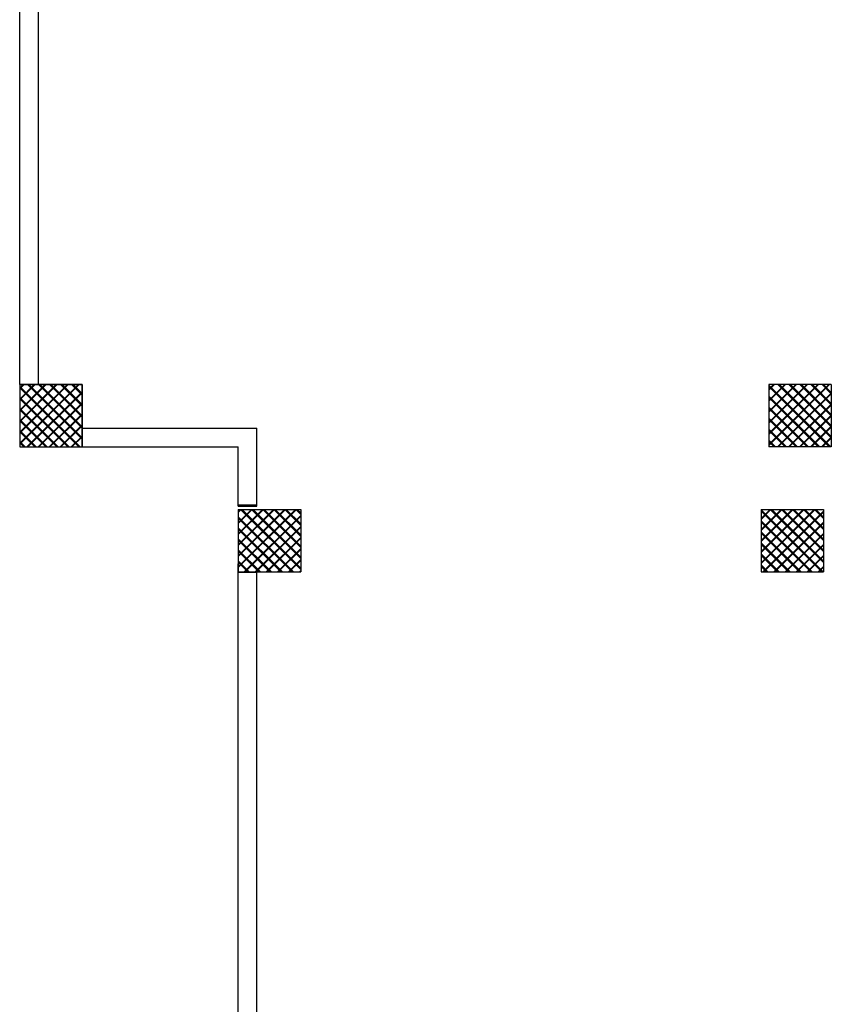
# Model space of a CAD drawing. Units: millimetres. Extents: x -2330 to -670, y -271 to 749.
# Drawn here: x -1589 to -1583, y 492 to 498 of the extents above; entities that cross this region are included whole.
import ezdxf

# ---------------------------------------------------------------- set-up
doc = ezdxf.new("R2010")
doc.units = ezdxf.units.MM
doc.header["$LTSCALE"] = 1.5
doc.header["$MEASUREMENT"] = 0
doc.linetypes.add('LINEA8', pattern=[0.59, 0.3, -0.12, 0.05, -0.12])
doc.layers.add('03-MURATURE', color=7, linetype='CONTINUOUS')

msp = doc.modelspace()

# ---------------------------------------------------------------- linework, layer by layer
at = {"layer": '03-MURATURE'}
for p, q in [((-1588.5555, 495.8499, 1), (-1588.5555, 500.2199, 1)), ((-1588.4355, 495.8499, 1), (-1588.4355, 500.2227, 1)), ((-1588.5555, 495.8221, 1), (-1588.5277, 495.8499, 1)), ((-1588.5555, 495.7514, 1), (-1588.457, 495.8499, 1)), ((-1588.5555, 495.6807, 1), (-1588.3863, 495.8499, 1)), ((-1588.5555, 495.61, 1), (-1588.3155, 495.8499, 1)), ((-1588.5555, 495.5393, 1), (-1588.2448, 495.8499, 1)), ((-1588.5555, 495.4686, 1), (-1588.1741, 495.8499, 1)), ((-1588.5555, 495.8273, 1), (-1588.5328, 495.8499, 1)), ((-1588.5555, 495.7566, 1), (-1588.4621, 495.8499, 1)), ((-1588.5555, 495.6858, 1), (-1588.3914, 495.8499, 1)), ((-1588.5555, 495.6151, 1), (-1588.3207, 495.8499, 1)), ((-1588.5555, 495.5444, 1), (-1588.25, 495.8499, 1)), ((-1588.5555, 495.4737, 1), (-1588.1793, 495.8499, 1)), ((-1588.5555, 495.8383, 1), (-1588.1671, 495.4499, 1)), ((-1588.1763, 495.4499, 1), (-1588.5555, 495.829, 1)), ((-1588.155, 495.8499, 1), (-1588.555, 495.8499, 1)), ((-1588.555, 495.8499, 1), (-1588.555, 495.4499, 1)), ((-1588.5086, 495.4499, 1), (-1588.1555, 495.803, 1)), ((-1588.1555, 495.4997, 1), (-1588.5056, 495.8499, 1)), ((-1588.4964, 495.8499, 1), (-1588.1555, 495.509, 1)), ((-1588.1555, 495.5704, 1), (-1588.4349, 495.8499, 1)), ((-1588.4256, 495.8499, 1), (-1588.1555, 495.5797, 1)), ((-1588.1555, 495.6412, 1), (-1588.3642, 495.8499, 1)), ((-1588.3549, 495.8499, 1), (-1588.1555, 495.6504, 1)), ((-1588.1555, 495.7119, 1), (-1588.2935, 495.8499, 1)), ((-1588.2842, 495.8499, 1), (-1588.1555, 495.7211, 1)), ((-1588.1555, 495.7826, 1), (-1588.2228, 495.8499, 1)), ((-1588.2135, 495.8499, 1), (-1588.1555, 495.7918, 1)), ((-1588.155, 495.4499, 1), (-1588.155, 495.8499, 1)), ((-1583.7555, 495.8138, 1), (-1583.7193, 495.8499, 1)), ((-1583.7555, 495.7431, 1), (-1583.6486, 495.8499, 1)), ((-1583.7555, 495.6724, 1), (-1583.5779, 495.8499, 1)), ((-1583.7555, 495.6017, 1), (-1583.5072, 495.8499, 1)), ((-1583.7555, 495.5309, 1), (-1583.4365, 495.8499, 1)), ((-1583.7555, 495.4602, 1), (-1583.3658, 495.8499, 1)), ((-1583.368, 495.4499, 1), (-1583.7555, 495.8373, 1)), ((-1583.755, 495.8194, 1), (-1583.7245, 495.8499, 1)), ((-1583.755, 495.7487, 1), (-1583.6538, 495.8499, 1)), ((-1583.755, 495.678, 1), (-1583.5831, 495.8499, 1)), ((-1583.755, 495.6073, 1), (-1583.5124, 495.8499, 1)), ((-1583.755, 495.5366, 1), (-1583.4417, 495.8499, 1)), ((-1583.755, 495.4658, 1), (-1583.3709, 495.8499, 1)), ((-1583.755, 495.8462, 1), (-1583.3587, 495.4499, 1)), ((-1583.3555, 495.5081, 1), (-1583.6973, 495.8499, 1)), ((-1583.688, 495.8499, 1), (-1583.355, 495.5169, 1)), ((-1583.3555, 495.5788, 1), (-1583.6266, 495.8499, 1)), ((-1583.6173, 495.8499, 1), (-1583.355, 495.5876, 1)), ((-1583.3555, 495.6495, 1), (-1583.5559, 495.8499, 1)), ((-1583.5466, 495.8499, 1), (-1583.355, 495.6583, 1)), ((-1583.3555, 495.7202, 1), (-1583.4852, 495.8499, 1)), ((-1583.4759, 495.8499, 1), (-1583.355, 495.729, 1)), ((-1583.3555, 495.7909, 1), (-1583.4144, 495.8499, 1)), ((-1583.4052, 495.8499, 1), (-1583.355, 495.7997, 1)), ((-1588.5555, 495.7676, 1), (-1588.2378, 495.4499, 1)), ((-1588.247, 495.4499, 1), (-1588.5555, 495.7583, 1)), ((-1588.5034, 495.4499, 1), (-1588.1555, 495.7978, 1)), ((-1583.4387, 495.4499, 1), (-1583.7555, 495.7666, 1)), ((-1583.755, 495.7754, 1), (-1583.4294, 495.4499, 1)), ((-1583.7002, 495.4499, 1), (-1583.355, 495.7951, 1)), ((-1583.6951, 495.4499, 1), (-1583.3555, 495.7895, 1)), ((-1588.5555, 495.6969, 1), (-1588.3085, 495.4499, 1)), ((-1588.3178, 495.4499, 1), (-1588.5555, 495.6876, 1)), ((-1588.4379, 495.4499, 1), (-1588.1555, 495.7323, 1)), ((-1588.4327, 495.4499, 1), (-1588.1555, 495.7271, 1)), ((-1583.5094, 495.4499, 1), (-1583.7555, 495.6959, 1)), ((-1583.755, 495.7047, 1), (-1583.5002, 495.4499, 1)), ((-1583.6295, 495.4499, 1), (-1583.355, 495.7244, 1)), ((-1583.6244, 495.4499, 1), (-1583.3555, 495.7188, 1)), ((-1588.5555, 495.6262, 1), (-1588.3792, 495.4499, 1)), ((-1588.3885, 495.4499, 1), (-1588.5555, 495.6169, 1)), ((-1588.3671, 495.4499, 1), (-1588.1555, 495.6616, 1)), ((-1588.362, 495.4499, 1), (-1588.1555, 495.6564, 1)), ((-1583.5801, 495.4499, 1), (-1583.7555, 495.6252, 1)), ((-1583.755, 495.634, 1), (-1583.5709, 495.4499, 1)), ((-1583.5588, 495.4499, 1), (-1583.355, 495.6537, 1)), ((-1583.5537, 495.4499, 1), (-1583.3555, 495.6481, 1)), ((-1588.5555, 495.5554, 1), (-1588.4499, 495.4499, 1)), ((-1588.2964, 495.4499, 1), (-1588.1555, 495.5909, 1)), ((-1588.2913, 495.4499, 1), (-1588.1555, 495.5857, 1)), ((-1588.1568, 495.5699, 1), (-1587.035, 495.5699, 1)), ((-1588.155, 495.5699, 1), (-1587.035, 495.5699, 1)), ((-1587.035, 495.0699, 1), (-1587.035, 495.5699, 1)), ((-1587.035, 495.0799, 1), (-1587.035, 495.5699, 1)), ((-1583.6508, 495.4499, 1), (-1583.7555, 495.5545, 1)), ((-1583.755, 495.5633, 1), (-1583.6416, 495.4499, 1)), ((-1583.4881, 495.4499, 1), (-1583.355, 495.583, 1)), ((-1583.483, 495.4499, 1), (-1583.3555, 495.5774, 1)), ((-1588.4592, 495.4499, 1), (-1588.5555, 495.5462, 1)), ((-1588.2257, 495.4499, 1), (-1588.1555, 495.5202, 1)), ((-1588.2206, 495.4499, 1), (-1588.1555, 495.515, 1)), ((-1583.755, 495.4926, 1), (-1583.7123, 495.4499, 1)), ((-1583.4174, 495.4499, 1), (-1583.355, 495.5123, 1)), ((-1583.4122, 495.4499, 1), (-1583.3555, 495.5067, 1)), ((-1588.5555, 495.4847, 1), (-1588.5206, 495.4499, 1)), ((-1588.5299, 495.4499, 1), (-1588.5555, 495.4755, 1)), ((-1588.555, 495.4499, 1), (-1588.155, 495.4499, 1)), ((-1588.1568, 495.4499, 1), (-1587.155, 495.4499, 1)), ((-1588.155, 495.4499, 1), (-1587.155, 495.4499, 1)), ((-1587.155, 495.0699, 1), (-1587.155, 495.4499, 1)), ((-1587.155, 495.0799, 1), (-1587.155, 495.4499, 1)), ((-1583.7216, 495.4499, 1), (-1583.7555, 495.4838, 1)), ((-1587.155, 495.0799, 1), (-1587.035, 495.0799, 1)), ((-1587.155, 495.0699, 1), (-1587.035, 495.0699, 1)), ((-1587.155, 495.0499, 1), (-1587.035, 495.0499, 1)), ((-1587.155, 495.0305, 1), (-1587.1356, 495.0499, 1)), ((-1587.155, 494.9598, 1), (-1587.0649, 495.0499, 1)), ((-1587.155, 494.8891, 1), (-1586.9942, 495.0499, 1)), ((-1587.155, 494.8184, 1), (-1586.9235, 495.0499, 1)), ((-1587.155, 494.7477, 1), (-1586.8528, 495.0499, 1)), ((-1587.155, 494.677, 1), (-1586.7821, 495.0499, 1)), ((-1587.155, 495.0357, 1), (-1587.1408, 495.0499, 1)), ((-1587.155, 494.965, 1), (-1587.0701, 495.0499, 1)), ((-1587.155, 494.8943, 1), (-1586.9994, 495.0499, 1)), ((-1587.155, 494.8236, 1), (-1586.9287, 495.0499, 1)), ((-1587.155, 494.7528, 1), (-1586.858, 495.0499, 1)), ((-1587.155, 494.6821, 1), (-1586.7872, 495.0499, 1)), ((-1586.755, 494.665, 1), (-1587.1399, 495.0499, 1)), ((-1587.1307, 495.0499, 1), (-1586.755, 494.6742, 1)), ((-1586.755, 494.7357, 1), (-1587.0692, 495.0499, 1)), ((-1587.06, 495.0499, 1), (-1586.755, 494.7449, 1)), ((-1586.755, 494.8064, 1), (-1586.9985, 495.0499, 1)), ((-1586.9892, 495.0499, 1), (-1586.755, 494.8156, 1)), ((-1586.755, 494.8771, 1), (-1586.9278, 495.0499, 1)), ((-1586.9185, 495.0499, 1), (-1586.755, 494.8864, 1)), ((-1586.755, 494.9478, 1), (-1586.8571, 495.0499, 1)), ((-1586.8478, 495.0499, 1), (-1586.755, 494.9571, 1)), ((-1586.755, 495.0185, 1), (-1586.7864, 495.0499, 1)), ((-1586.7771, 495.0499, 1), (-1586.755, 495.0278, 1)), ((-1583.805, 494.9864, 1), (-1583.7415, 495.0499, 1)), ((-1583.805, 494.9157, 1), (-1583.6708, 495.0499, 1)), ((-1583.805, 494.845, 1), (-1583.6001, 495.0499, 1)), ((-1583.805, 494.7743, 1), (-1583.5294, 495.0499, 1)), ((-1583.805, 494.7036, 1), (-1583.4587, 495.0499, 1)), ((-1583.805, 494.9916, 1), (-1583.7467, 495.0499, 1)), ((-1583.805, 494.9209, 1), (-1583.676, 495.0499, 1)), ((-1583.805, 494.8502, 1), (-1583.6053, 495.0499, 1)), ((-1583.805, 494.7794, 1), (-1583.5345, 495.0499, 1)), ((-1583.805, 494.7087, 1), (-1583.4638, 495.0499, 1)), ((-1583.805, 495.0476, 1), (-1583.4073, 494.6499, 1)), ((-1583.405, 494.7091, 1), (-1583.7458, 495.0499, 1)), ((-1583.7366, 495.0499, 1), (-1583.405, 494.7183, 1)), ((-1583.405, 494.7798, 1), (-1583.6751, 495.0499, 1)), ((-1583.6658, 495.0499, 1), (-1583.405, 494.7891, 1)), ((-1583.405, 494.8505, 1), (-1583.6044, 495.0499, 1)), ((-1583.5951, 495.0499, 1), (-1583.405, 494.8598, 1)), ((-1583.405, 494.9212, 1), (-1583.5337, 495.0499, 1)), ((-1583.5244, 495.0499, 1), (-1583.405, 494.9305, 1)), ((-1583.405, 494.9919, 1), (-1583.463, 495.0499, 1)), ((-1583.4537, 495.0499, 1), (-1583.405, 495.0012, 1)), ((-1587.155, 495.0035, 1), (-1586.8014, 494.6499, 1)), ((-1586.8106, 494.6499, 1), (-1587.155, 494.9942, 1)), ((-1587.1165, 494.6499, 1), (-1586.755, 495.0114, 1)), ((-1587.1114, 494.6499, 1), (-1586.755, 495.0063, 1)), ((-1583.4165, 494.6499, 1), (-1583.805, 495.0384, 1)), ((-1583.7931, 494.6499, 1), (-1583.405, 495.038, 1)), ((-1583.788, 494.6499, 1), (-1583.405, 495.0329, 1)), ((-1587.155, 494.9328, 1), (-1586.8721, 494.6499, 1)), ((-1586.8814, 494.6499, 1), (-1587.155, 494.9235, 1)), ((-1587.0458, 494.6499, 1), (-1586.755, 494.9407, 1)), ((-1587.0407, 494.6499, 1), (-1586.755, 494.9356, 1)), ((-1583.805, 494.9769, 1), (-1583.478, 494.6499, 1)), ((-1583.4872, 494.6499, 1), (-1583.805, 494.9676, 1)), ((-1583.7224, 494.6499, 1), (-1583.405, 494.9673, 1)), ((-1583.7173, 494.6499, 1), (-1583.405, 494.9622, 1)), ((-1587.155, 494.8621, 1), (-1586.9428, 494.6499, 1)), ((-1586.9751, 494.6499, 1), (-1586.755, 494.87, 1)), ((-1586.97, 494.6499, 1), (-1586.755, 494.8649, 1)), ((-1583.805, 494.9062, 1), (-1583.5487, 494.6499, 1)), ((-1583.558, 494.6499, 1), (-1583.805, 494.8969, 1)), ((-1583.6517, 494.6499, 1), (-1583.405, 494.8966, 1)), ((-1583.6466, 494.6499, 1), (-1583.405, 494.8915, 1)), ((-1586.9521, 494.6499, 1), (-1587.155, 494.8528, 1)), ((-1586.9044, 494.6499, 1), (-1586.755, 494.7993, 1)), ((-1586.8992, 494.6499, 1), (-1586.755, 494.7941, 1)), ((-1583.805, 494.8355, 1), (-1583.6194, 494.6499, 1)), ((-1583.6287, 494.6499, 1), (-1583.805, 494.8262, 1)), ((-1583.581, 494.6499, 1), (-1583.405, 494.8259, 1)), ((-1583.5758, 494.6499, 1), (-1583.405, 494.8207, 1)), ((-1587.155, 494.7914, 1), (-1587.0135, 494.6499, 1)), ((-1587.0228, 494.6499, 1), (-1587.155, 494.7821, 1)), ((-1583.805, 494.7648, 1), (-1583.6901, 494.6499, 1)), ((-1583.6994, 494.6499, 1), (-1583.805, 494.7555, 1)), ((-1583.5103, 494.6499, 1), (-1583.405, 494.7552, 1)), ((-1583.5051, 494.6499, 1), (-1583.405, 494.75, 1)), ((-1587.155, 494.7207, 1), (-1587.0842, 494.6499, 1)), ((-1587.0935, 494.6499, 1), (-1587.155, 494.7114, 1)), ((-1586.8337, 494.6499, 1), (-1586.755, 494.7286, 1)), ((-1586.8285, 494.6499, 1), (-1586.755, 494.7234, 1)), ((-1583.805, 494.6941, 1), (-1583.7608, 494.6499, 1)), ((-1583.7701, 494.6499, 1), (-1583.805, 494.6848, 1)), ((-1583.4396, 494.6499, 1), (-1583.405, 494.6845, 1)), ((-1583.4344, 494.6499, 1), (-1583.405, 494.6793, 1)), ((-1587.155, 494.65, 1), (-1587.1549, 494.6499, 1)), ((-1586.763, 494.6499, 1), (-1586.755, 494.6579, 1)), ((-1586.7578, 494.6499, 1), (-1586.755, 494.6527, 1))]:
    msp.add_line(p, q, dxfattribs=at)
at = {"layer": '03-MURATURE', "linetype": 'Continuous'}
for p, q in [((-1588.5555, 495.8499, 1), (-1588.5555, 495.4499, 1)), ((-1588.5555, 495.8499, 1), (-1588.1555, 495.8499, 1)), ((-1588.1555, 495.8499, 1), (-1588.1555, 495.4499, 1)), ((-1583.3555, 495.8499, 1), (-1583.7555, 495.8499, 1)), ((-1583.7555, 495.8499, 1), (-1583.7555, 495.4499, 1)), ((-1583.755, 495.8499, 1), (-1583.755, 495.4499, 1)), ((-1583.355, 495.8499, 1), (-1583.755, 495.8499, 1)), ((-1583.3555, 495.8499, 1), (-1583.3555, 495.4499, 1)), ((-1583.355, 495.8499, 1), (-1583.355, 495.4499, 1)), ((-1588.5555, 495.4499, 1), (-1588.1555, 495.4499, 1)), ((-1583.3555, 495.4499, 1), (-1583.7555, 495.4499, 1)), ((-1583.355, 495.4499, 1), (-1583.755, 495.4499, 1)), ((-1587.155, 495.0499, 1), (-1587.155, 494.6499, 1)), ((-1587.155, 495.0499, 1), (-1586.755, 495.0499, 1)), ((-1587.155, 495.0499, 1), (-1586.755, 495.0499, 1)), ((-1587.155, 495.0499, 1), (-1587.155, 494.6499, 1)), ((-1586.755, 495.0499, 1), (-1586.755, 494.6499, 1)), ((-1586.755, 495.0499, 1), (-1586.755, 494.6499, 1)), ((-1583.805, 495.0499, 1), (-1583.805, 494.6499, 1)), ((-1583.805, 495.0499, 1), (-1583.405, 495.0499, 1)), ((-1583.805, 495.0499, 1), (-1583.405, 495.0499, 1)), ((-1583.805, 495.0499, 1), (-1583.805, 494.6499, 1)), ((-1583.405, 495.0499, 1), (-1583.405, 494.6499, 1)), ((-1583.405, 495.0499, 1), (-1583.405, 494.6499, 1)), ((-1587.155, 494.6499, 1), (-1586.755, 494.6499, 1)), ((-1587.155, 494.6499, 1), (-1586.755, 494.6499, 1)), ((-1583.805, 494.6499, 1), (-1583.405, 494.6499, 1)), ((-1583.805, 494.6499, 1), (-1583.405, 494.6499, 1))]:
    msp.add_line(p, q, dxfattribs=at)
at = {"layer": '03-MURATURE', "linetype": 'LINEA8', "ltscale": 2}
for p, q in [((-1587.1564, 494.139, 1), (-1587.1564, 494.7009, 1)), ((-1587.0364, 494.139, 1), (-1587.0364, 494.6499, 1))]:
    msp.add_line(p, q, dxfattribs=at)
at = {"layer": '03-MURATURE', "ltscale": 2}
for p, q in [((-1587.155, 491.7799, 1), (-1587.155, 494.6491, 1)), ((-1587.155, 494.6491, 1), (-1587.035, 494.6491, 1)), ((-1587.035, 491.7801, 1), (-1587.035, 494.6499, 1))]:
    msp.add_line(p, q, dxfattribs=at)

doc.saveas('drawing.dxf')
